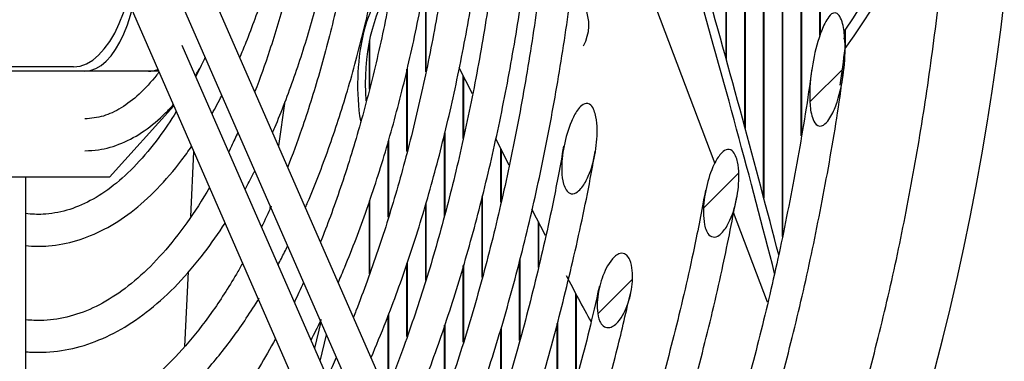
# Model space of a CAD drawing. Units: millimetres. Extents: x 35 to 1349, y -942 to 353.
# Drawn here: x 323 to 328, y -708 to -706 of the extents above; entities that cross this region are included whole.
import ezdxf

# ---------------------------------------------------------------- set-up
doc = ezdxf.new("R2010")
doc.units = ezdxf.units.MM
for name, color, linetype in [('302X09', 7, 'Continuous'), ('304X01', 7, 'Continuous'), ('304X07', 7, 'Continuous'), ('304X38', 7, 'Continuous')]:
    doc.layers.add(name, color=color, linetype=linetype)
pattern_1 = [(45, (66.7248, -962.2672), (-2.245064, 2.245064), [])]

msp = doc.modelspace()

# ---------------------------------------------------------------- hatches: boundary and pattern name
at = {"layer": '304X38', "linetype": 'Continuous'}
h = msp.add_hatch(dxfattribs=at)
h.set_pattern_fill('LINE', angle=45, style=0)
h.set_pattern_definition(pattern_1)
edge = h.paths.add_edge_path()
edge.add_spline(control_points=[(327.0084, -706.1732), (327.0022, -706.1727), (326.9964, -706.1754), (326.9866, -706.1826), (326.9824, -706.1871), (326.971, -706.2012), (326.9649, -706.2118), (326.9484, -706.2444), (326.9399, -706.2672), (326.925, -706.3134), (326.9187, -706.3369), (326.9077, -706.3842), (326.9031, -706.4081), (326.8956, -706.4561), (326.8927, -706.4802), (326.8888, -706.5285), (326.8879, -706.5526), (326.8887, -706.5889), (326.8893, -706.6009), (326.8917, -706.6251), (326.8934, -706.6373), (326.8988, -706.6611), (326.9022, -706.6727), (326.9108, -706.6892), (326.9142, -706.6943), (326.921, -706.7007), (326.9234, -706.7026), (326.929, -706.7054), (326.932, -706.7063), (326.9382, -706.7068), (326.9413, -706.7064), (326.9472, -706.7047), (326.95, -706.7035), (326.958, -706.6989), (326.9627, -706.6948), (326.9754, -706.6814), (326.9823, -706.6711), (326.9944, -706.6498), (326.9996, -706.6388), (327.009, -706.6164), (327.0132, -706.605), (327.0247, -706.5702), (327.0309, -706.5465), (327.041, -706.499), (327.0449, -706.475), (327.051, -706.4268), (327.0531, -706.4026), (327.0553, -706.3538), (327.0553, -706.3295), (327.0535, -706.2931), (327.0525, -706.281), (327.0496, -706.2569), (327.0478, -706.2448), (327.0424, -706.2209), (327.0391, -706.209), (327.0314, -706.1923), (327.0283, -706.1869), (327.0201, -706.1776), (327.0147, -706.1737), (327.0084, -706.1732)], knot_values=[0, 0, 0, 0, 0.015625, 0.015625, 0.03125, 0.03125, 0.0625, 0.0625, 0.125, 0.125, 0.1875, 0.1875, 0.25, 0.25, 0.3125, 0.3125, 0.375, 0.375, 0.40625, 0.40625, 0.4375, 0.4375, 0.46875, 0.46875, 0.484375, 0.484375, 0.492187, 0.492187, 0.5, 0.5, 0.507812, 0.507812, 0.515625, 0.515625, 0.53125, 0.53125, 0.5625, 0.5625, 0.59375, 0.59375, 0.625, 0.625, 0.6875, 0.6875, 0.75, 0.75, 0.8125, 0.8125, 0.875, 0.875, 0.90625, 0.90625, 0.9375, 0.9375, 0.96875, 0.96875, 0.984375, 0.984375, 1, 1, 1, 1], degree=3, periodic=0)
h = msp.add_hatch(dxfattribs=at)
h.set_pattern_fill('LINE', angle=45, style=0)
h.set_pattern_definition(pattern_1)
edge = h.paths.add_edge_path()
edge.add_spline(control_points=[(326.4196, -707.2236), (326.4236, -707.2266), (326.4283, -707.2288), (326.4383, -707.2304), (326.4434, -707.2298), (326.453, -707.2267), (326.4575, -707.2243), (326.4657, -707.2187), (326.4695, -707.2154), (326.4801, -707.205), (326.4863, -707.197), (326.4974, -707.1804), (326.5023, -707.1717), (326.5156, -707.1454), (326.5228, -707.1271), (326.5348, -707.09), (326.5397, -707.071), (326.5476, -707.0323), (326.5505, -707.0127), (326.5543, -706.9737), (326.5551, -706.9541), (326.5544, -706.9246), (326.5539, -706.9148), (326.5518, -706.8951), (326.5504, -706.8853), (326.5462, -706.8659), (326.5435, -706.8564), (326.5377, -706.8427), (326.5354, -706.8382), (326.5299, -706.8298), (326.5267, -706.8259), (326.5189, -706.8196), (326.5143, -706.8173), (326.5042, -706.8159), (326.4992, -706.8168), (326.4899, -706.8204), (326.4856, -706.8232), (326.4778, -706.8293), (326.4742, -706.8328), (326.4641, -706.8439), (326.4585, -706.8519), (326.4481, -706.8685), (326.4435, -706.8771), (326.4307, -706.9035), (326.4234, -706.9219), (326.4111, -706.9591), (326.406, -706.9779), (326.3975, -707.0158), (326.3942, -707.035), (326.3894, -707.0737), (326.388, -707.0934), (326.3881, -707.1327), (326.3894, -707.1522), (326.3954, -707.1812), (326.3982, -707.1908), (326.4042, -707.2043), (326.4066, -707.2087), (326.4123, -707.2169), (326.4156, -707.2206), (326.4196, -707.2236)], knot_values=[0, 0, 0, 0, 0.015625, 0.015625, 0.03125, 0.03125, 0.046875, 0.046875, 0.0625, 0.0625, 0.09375, 0.09375, 0.125, 0.125, 0.1875, 0.1875, 0.25, 0.25, 0.3125, 0.3125, 0.375, 0.375, 0.40625, 0.40625, 0.4375, 0.4375, 0.46875, 0.46875, 0.484375, 0.484375, 0.5, 0.5, 0.515625, 0.515625, 0.53125, 0.53125, 0.546875, 0.546875, 0.5625, 0.5625, 0.59375, 0.59375, 0.625, 0.625, 0.6875, 0.6875, 0.75, 0.75, 0.8125, 0.8125, 0.875, 0.875, 0.9375, 0.9375, 0.96875, 0.96875, 0.984375, 0.984375, 1, 1, 1, 1], degree=3, periodic=0)
h = msp.add_hatch(dxfattribs=at)
h.set_pattern_fill('LINE', angle=45, style=0)
h.set_pattern_definition(pattern_1)
edge = h.paths.add_edge_path()
edge.add_spline(control_points=[(325.9847, -707.6307), (325.9906, -707.6242), (325.9958, -707.6174), (326.0054, -707.6029), (326.0098, -707.5954), (326.0217, -707.5723), (326.0282, -707.5565), (326.0391, -707.524), (326.0435, -707.5074), (326.0503, -707.4734), (326.0526, -707.4563), (326.0549, -707.4221), (326.0549, -707.4049), (326.0524, -707.379), (326.0511, -707.3704), (326.0473, -707.3535), (326.0449, -707.3452), (326.0396, -707.3332), (326.0376, -707.3294), (326.0328, -707.3221), (326.0301, -707.3186), (326.0237, -707.3127), (326.02, -707.3102), (326.012, -707.3068), (326.0076, -707.3061), (325.9944, -707.3066), (325.9862, -707.3104), (325.9718, -707.3203), (325.9655, -707.3264), (325.9541, -707.3395), (325.9489, -707.3466), (325.9395, -707.3612), (325.9352, -707.3687), (325.9233, -707.3918), (325.9166, -707.4079), (325.9053, -707.4405), (325.9006, -707.4571), (325.8933, -707.4907), (325.8906, -707.5077), (325.8876, -707.5422), (325.8873, -707.5597), (325.8895, -707.5855), (325.8908, -707.5941), (325.8946, -707.6111), (325.8972, -707.6195), (325.9046, -707.6352), (325.9095, -707.6428), (325.9197, -707.6512), (325.9235, -707.6535), (325.9318, -707.6564), (325.9362, -707.6569), (325.9449, -707.6565), (325.9493, -707.6554), (325.9575, -707.6523), (325.9614, -707.6503), (325.9724, -707.6431), (325.9788, -707.6372), (325.9847, -707.6307)], knot_values=[0, 0, 0, 0, 0.03125, 0.03125, 0.0625, 0.0625, 0.125, 0.125, 0.1875, 0.1875, 0.25, 0.25, 0.3125, 0.3125, 0.34375, 0.34375, 0.375, 0.375, 0.390625, 0.390625, 0.40625, 0.40625, 0.421875, 0.421875, 0.4375, 0.4375, 0.46875, 0.46875, 0.5, 0.5, 0.53125, 0.53125, 0.5625, 0.5625, 0.625, 0.625, 0.6875, 0.6875, 0.75, 0.75, 0.8125, 0.8125, 0.84375, 0.84375, 0.875, 0.875, 0.90625, 0.90625, 0.921875, 0.921875, 0.9375, 0.9375, 0.953125, 0.953125, 0.96875, 0.96875, 1, 1, 1, 1], degree=3, periodic=0)

# ---------------------------------------------------------------- linework, layer by layer
at = {"layer": '302X09', "color": 7, "linetype": 'Continuous'}
for p, q in [((326.9364, -706.2798), (326.9364, -703.7016)), ((326.9375, -703.7011), (326.9375, -706.2769)), ((326.8481, -706.753), (326.8481, -703.743)), ((326.8491, -703.7426), (326.8491, -706.7468)), ((326.5831, -706.7122), (326.5831, -703.8142)), ((326.5841, -703.8141), (326.5841, -706.7159)), ((326.6714, -707.0428), (326.6714, -703.7992)), ((326.6724, -703.7989), (326.6724, -707.0466)), ((326.7597, -707.2277), (326.7597, -703.7757)), ((326.7608, -703.7754), (326.7608, -707.2225)), ((326.4947, -706.3892), (326.4947, -703.8221)), ((326.4957, -703.822), (326.4957, -706.3929)), ((325.0812, -706.4507), (325.0812, -706.0714)), ((325.0822, -706.0726), (325.0822, -706.446)), ((327.0556, -706.2543), (327.0556, -706.3409)), ((324.8161, -706.5324), (324.8161, -706.3045)), ((324.8171, -706.2995), (324.8171, -706.5281)), ((324.9928, -706.8258), (324.9928, -706.4391)), ((324.9938, -706.4345), (324.9938, -706.822)), ((325.2579, -706.7656), (325.2579, -706.4708)), ((325.2589, -706.4728), (325.2589, -706.7606)), ((324.9045, -707.1366), (324.9045, -706.7793)), ((324.9055, -706.7755), (324.9055, -707.1333)), ((325.1695, -707.13), (325.1695, -706.7424)), ((325.1705, -706.7386), (325.1705, -707.1259)), ((325.4346, -707.0661), (325.4346, -706.8137)), ((325.4356, -706.8157), (325.4356, -707.0617)), ((324.8171, -707.0564), (324.8171, -707.3996)), ((325.3462, -707.4199), (325.3462, -707.0388)), ((325.3472, -707.0347), (325.3472, -707.4162)), ((324.8161, -707.4024), (324.8161, -707.0596)), ((325.0812, -707.4351), (325.0812, -707.0726)), ((325.0822, -707.0694), (325.0822, -707.4316)), ((325.6112, -707.3729), (325.6112, -707.1566)), ((325.6123, -707.1586), (325.6123, -707.3684)), ((324.9928, -707.699), (324.9928, -707.355)), ((324.9938, -707.3522), (324.9938, -707.696)), ((325.2579, -707.7251), (325.2579, -707.3639)), ((325.2589, -707.3605), (325.2589, -707.7219)), ((325.5229, -707.7176), (325.5229, -707.3414)), ((325.5239, -707.3377), (325.5239, -707.7138)), ((325.7879, -707.8998), (325.7879, -707.4983)), ((325.7889, -707.5002), (325.7889, -707.896)), ((324.9045, -707.9325), (324.9045, -707.5984)), ((324.9055, -707.5956), (324.9055, -707.9299)), ((325.1695, -707.995), (325.1695, -707.6449)), ((325.1705, -707.6419), (325.1705, -707.9922)), ((325.4356, -707.6602), (325.4356, -708.015)), ((325.6996, -708.2029), (325.6996, -707.6379)), ((325.7006, -707.6338), (325.7006, -708.1997)), ((325.4346, -708.0183), (325.4346, -707.6634))]:
    msp.add_line(p, q, dxfattribs=at)
for centre, major_axis, start_param, end_param in [((324.9899, -704.373), (0, 6.675), 3.941818, 5.482618), ((312.4496, -704.373), (-15.2853, 0), 2.842328, 3.440857), ((312.4496, -704.373), (-15.2281, 0), 2.854764, 3.428421), ((324.2702, -704.373), (0, 6.65), 4.418739, 4.42556), ((324.2702, -704.373), (0, 6.675), 4.385954, 4.413124)]:
    msp.add_ellipse(centre, major_axis=major_axis, ratio=0.436694, start_param=start_param, end_param=end_param, dxfattribs=at)
at = {"layer": '304X01', "color": 7, "linetype": 'Continuous'}
for p, q in [((323.4225, -706.428), (322.6424, -706.428)), ((323.2457, -706.448), (322.7959, -706.448)), ((323.4749, -706.448), (323.2457, -706.448)), ((323.7763, -706.448), (323.4749, -706.448)), ((323.824, -706.448), (323.7763, -706.448)), ((323.592, -706.948), (323.8952, -706.611)), ((323.592, -706.948), (322.7959, -706.948))]:
    msp.add_line(p, q, dxfattribs=at)
for centre, major_axis, start_param, end_param in [((323.4225, -705.728), (0, 0.7), 3.141593, 4.712389), ((323.4749, -705.848), (0, -0.6), 0, 1.570796), ((323.7763, -705.848), (0, 0.6), 3.141593, 3.310136)]:
    msp.add_ellipse(centre, major_axis=major_axis, ratio=0.436694, start_param=start_param, end_param=end_param, dxfattribs=at)
at = {"layer": '304X07', "color": 7, "linetype": 'Continuous'}
for p, q in [((326.4436, -706.8852), (325.8435, -705.2992)), ((325.301, -706.5545), (325.2384, -706.433)), ((324.4182, -706.5894), (324.3884, -706.8)), ((324.7795, -706.718), (324.7795, -706.7178)), ((325.4744, -706.891), (325.4104, -706.7669)), ((323.9759, -707.1325), (323.9901, -706.8284)), ((324.3483, -707.0831), (324.3466, -707.0954)), ((325.6451, -707.2223), (325.581, -707.098)), ((326.6902, -707.537), (326.5302, -707.1139)), ((323.9474, -707.7454), (323.9638, -707.3919)), ((324.5872, -707.63), (324.558, -707.754)), ((324.5846, -707.815), (324.6139, -707.6911))]:
    msp.add_line(p, q, dxfattribs=at)
msp.add_arc((325.6427, -706.23), 0.2059, 331.6108, 24.538, dxfattribs=at)
for centre, major_axis, ratio, start_param, end_param in [((325.3423, -704.26), (1.8641, -5.9655), 0.080431, 1.008365, 1.251457), ((324.9786, -706.5128), (0, -0.5), 0.436694, 3.406359, 5.0592), ((325.3042, -704.2719), (1.8641, -5.9655), 0.080431, 0.993733, 1.251457), ((325.0146, -706.5128), (0, -0.5), 0.436694, 3.617481, 4.861804), ((324.5835, -707.6729), (0.1994, 0.8263), 0.039357, -1.284496, -1.25424), ((326.0006, -706.9287), (-0.8502, 1.8103), 0.222378, -4.548545, -4.421096)]:
    msp.add_ellipse(centre, major_axis=major_axis, ratio=ratio, start_param=start_param, end_param=end_param, dxfattribs=at)
at = {"layer": '304X38', "color": 7, "linetype": 'Continuous'}
for p, q in [((323.7413, -705.6931), (325.1772, -708.9811)), ((323.6178, -705.9759), (325.0537, -709.264)), ((325.3147, -708.9211), (324.0316, -705.9829)), ((325.1912, -709.204), (323.9345, -706.3263)), ((323.1982, -711.0475), (323.1982, -706.948))]:
    msp.add_line(p, q, dxfattribs=at)
for points, knots in [([(324.2064, -706.3829), (324.2164, -706.3595), (324.2559, -706.2644), (324.3196, -706.0882), (324.3908, -705.8446), (324.4507, -705.5865), (324.4987, -705.3164), (324.5344, -705.0371), (324.5575, -704.7511), (324.5646, -704.5536), (324.5658, -704.4524), (324.5659, -704.448)], [0.6269104, 0.6269104, 0.6269104, 0.6269104, 0.6323231, 0.6484938, 0.6646377, 0.6807587, 0.6968615, 0.7129507, 0.7290305, 0.7451046, 0.7458447, 0.7458447, 0.7458447, 0.7458447]), ([(324.6343, -704.448), (324.6336, -704.5147), (324.6297, -704.6842), (324.6142, -704.9546), (324.5842, -705.2557), (324.5421, -705.5488), (324.4882, -705.8312), (324.4232, -706.1004), (324.3522, -706.3384), (324.301, -706.4822), (324.2769, -706.5446)], [0.2536457, 0.2536457, 0.2536457, 0.2536457, 0.2633604, 0.2783476, 0.2933312, 0.3083089, 0.3232779, 0.3382352, 0.3531776, 0.3653869, 0.3653869, 0.3653869, 0.3653869]), ([(324.3607, -706.7366), (324.364, -706.7289), (324.3997, -706.6451), (324.464, -706.4778), (324.5454, -706.2209), (324.6158, -705.9484), (324.6746, -705.6627), (324.7213, -705.366), (324.7558, -705.061), (324.7773, -704.7541), (324.7833, -704.5488), (324.7843, -704.448)], [0.6266195, 0.6266195, 0.6266195, 0.6266195, 0.6281354, 0.6430475, 0.6579395, 0.6728136, 0.6876729, 0.7025206, 0.7173597, 0.7321929, 0.7464607, 0.7464607, 0.7464607, 0.7464607]), ([(324.8527, -704.448), (324.8523, -704.4964), (324.8496, -704.6553), (324.8376, -704.9235), (324.8104, -705.2492), (324.7708, -705.5681), (324.7193, -705.8776), (324.6563, -706.1752), (324.5823, -706.4587), (324.5064, -706.6992), (324.4539, -706.8417), (324.4316, -706.8988)], [0.2531634, 0.2531634, 0.2531634, 0.2531634, 0.2592813, 0.2732454, 0.2872074, 0.3011657, 0.3151184, 0.3290635, 0.3429987, 0.3569217, 0.3666717, 0.3666717, 0.3666717, 0.3666717]), ([(324.5151, -707.0901), (324.5185, -707.0823), (324.5566, -706.9932), (324.6256, -706.8154), (324.7141, -706.5428), (324.7917, -706.2542), (324.8579, -705.9518), (324.9122, -705.6377), (324.9543, -705.3142), (324.9839, -704.9839), (324.9986, -704.694), (325.0021, -704.515), (325.0027, -704.448)], [0.6264081, 0.6264081, 0.6264081, 0.6264081, 0.6277571, 0.6416608, 0.655549, 0.6694232, 0.6832859, 0.6971391, 0.710985, 0.7248256, 0.7386628, 0.7469153, 0.7469153, 0.7469153, 0.7469153]), ([(325.071, -704.4523), (325.0708, -704.4867), (325.0687, -704.6385), (325.0589, -704.9073), (325.0335, -705.2555), (324.9957, -705.5975), (324.9457, -705.9311), (324.8841, -706.2539), (324.8111, -706.5637), (324.7275, -706.8582), (324.6507, -707.0854), (324.6018, -707.2134), (324.5862, -707.2528)], [0.2529532, 0.2529532, 0.2529532, 0.2529532, 0.2567841, 0.2699093, 0.2830332, 0.2961545, 0.3092719, 0.3223841, 0.3354893, 0.348586, 0.3616723, 0.3676531, 0.3676531, 0.3676531, 0.3676531]), ([(324.6695, -707.4437), (324.6798, -707.4198), (324.7266, -707.3091), (324.8051, -707.1021), (324.8983, -706.8116), (324.9806, -706.5052), (325.0515, -706.1848), (325.1106, -705.8525), (325.1576, -705.5105), (325.1922, -705.1611), (325.2141, -704.8065), (325.2202, -704.5679), (325.2211, -704.4483), (325.2211, -704.448)], [0.6262472, 0.6262472, 0.6262472, 0.6262472, 0.6298843, 0.6429573, 0.6560181, 0.6690682, 0.6821091, 0.6951426, 0.7081701, 0.7211933, 0.7342133, 0.7472315, 0.74727, 0.74727, 0.74727, 0.74727]), ([(325.2894, -704.4545), (325.2892, -704.4814), (325.2875, -704.6324), (325.2788, -704.9074), (325.2544, -705.2762), (325.2175, -705.6395), (325.1684, -705.995), (325.1075, -706.3404), (325.0351, -706.6737), (324.9517, -706.9926), (324.8578, -707.2953), (324.7849, -707.4956), (324.7447, -707.5968), (324.7407, -707.6068)], [0.252717, 0.252717, 0.252717, 0.252717, 0.255399, 0.2678203, 0.2802406, 0.2926591, 0.3050747, 0.3174864, 0.3298931, 0.3422934, 0.3546861, 0.3670696, 0.3684303, 0.3684303, 0.3684303, 0.3684303]), ([(324.8239, -707.7972), (324.8479, -707.7417), (324.9094, -707.5925), (325.002, -707.3374), (325.0978, -707.0272), (325.1827, -706.7014), (325.2562, -706.3619), (325.3178, -706.0106), (325.3674, -705.6498), (325.4045, -705.2814), (325.429, -704.9076), (325.4377, -704.6289), (325.4393, -704.4755), (325.4395, -704.448)], [0.6261183, 0.6261183, 0.6261183, 0.6261183, 0.6337296, 0.6461034, 0.6584678, 0.6708237, 0.6831724, 0.6955153, 0.7078535, 0.7201881, 0.7325202, 0.7448508, 0.7475488, 0.7475488, 0.7475488, 0.7475488]), ([(325.5078, -704.4481), (325.5077, -704.4763), (325.5061, -704.6352), (325.4976, -704.9243), (325.4735, -705.3126), (325.4369, -705.6956), (325.3881, -706.0712), (325.3272, -706.4373), (325.2548, -706.7918), (325.1712, -707.1328), (325.077, -707.4583), (324.9839, -707.7332), (324.9212, -707.8964), (324.8953, -707.9606)], [0.2522657, 0.2522657, 0.2522657, 0.2522657, 0.2548213, 0.2666409, 0.2784597, 0.2902772, 0.3020924, 0.3139047, 0.325713, 0.3375166, 0.3493142, 0.3611048, 0.3690564, 0.3690564, 0.3690564, 0.3690564]), ([(324.9783, -708.1508), (324.9817, -708.1429), (325.026, -708.04), (325.1075, -707.8345), (325.2149, -707.5201), (325.3116, -707.1888), (325.3972, -706.8425), (325.4714, -706.483), (325.5336, -706.1122), (325.5837, -705.7321), (325.6214, -705.3447), (325.6465, -704.9521), (325.656, -704.6486), (325.6577, -704.4766), (325.6579, -704.4368)], [0.6260116, 0.6260116, 0.6260116, 0.6260116, 0.6269985, 0.638782, 0.6505573, 0.6623251, 0.6740863, 0.6858418, 0.6975928, 0.7093402, 0.7210847, 0.7328272, 0.7445685, 0.7481098, 0.7481098, 0.7481098, 0.7481098]), ([(325.725, -704.4447), (325.7252, -704.4829), (325.726, -704.6442), (325.715, -704.961), (325.6913, -705.3643), (325.6542, -705.7666), (325.6051, -706.1607), (325.5439, -706.546), (325.471, -706.9201), (325.3868, -707.2812), (325.2917, -707.6274), (325.1863, -707.957), (325.1032, -708.1817), (325.0564, -708.298), (325.0498, -708.3144)], [0, 0, 0, 0, 0.0038334, 0.0189366, 0.0340391, 0.0491401, 0.0642387, 0.0793341, 0.0944254, 0.1095115, 0.1245914, 0.1396639, 0.1547278, 0.1572118, 0.1572118, 0.1572118, 0.1572118]), ([(325.1297, -708.5114), (325.1593, -708.4432), (325.23, -708.2724), (325.335, -707.9858), (325.4419, -707.6486), (325.5379, -707.2953), (325.6227, -706.9277), (325.6959, -706.5476), (325.7572, -706.1568), (325.8061, -705.7576), (325.8428, -705.3504), (325.8659, -704.9427), (325.8764, -704.6278), (325.8754, -704.4698), (325.8752, -704.4372)], [0.8361523, 0.8361523, 0.8361523, 0.8361523, 0.8465493, 0.8616005, 0.8766428, 0.8916771, 0.9067046, 0.9217262, 0.9367431, 0.9517562, 0.9667664, 0.9817745, 0.9967814, 1, 1, 1, 1]), ([(326.7957, -708.9846), (326.8137, -708.9408), (326.8755, -708.787), (326.9757, -708.5129), (327.0904, -708.1532), (327.1943, -707.7773), (327.2872, -707.3867), (327.3684, -706.9835), (327.4381, -706.5681), (327.4944, -706.1472), (327.5312, -705.812), (327.5437, -705.6381), (327.5467, -705.5951)], [0.5874855, 0.5874855, 0.5874855, 0.5874855, 0.6067759, 0.6544032, 0.7020075, 0.7495911, 0.7971565, 0.8447065, 0.8922435, 0.9397699, 0.987288, 1, 1, 1, 1]), ([(327.0084, -706.1732), (327.0147, -706.1737), (327.0201, -706.1776), (327.0283, -706.1869), (327.0314, -706.1923), (327.0391, -706.209), (327.0424, -706.2209), (327.0504, -706.2568), (327.0528, -706.281), (327.0566, -706.3537), (327.054, -706.4028), (327.0419, -706.4991), (327.0324, -706.5471), (327.0094, -706.6165), (327.0005, -706.6392), (326.9823, -706.6711), (326.9754, -706.6814), (326.9584, -706.6992), (326.9474, -706.7076), (326.9227, -706.7055), (326.9137, -706.6946), (326.9022, -706.6727), (326.8988, -706.6611), (326.8908, -706.6254), (326.8889, -706.6009), (326.8873, -706.5285), (326.8918, -706.48), (326.9069, -706.3841), (326.9175, -706.3365), (326.9399, -706.2672), (326.9484, -706.2444), (326.9649, -706.2118), (326.971, -706.2012), (326.9861, -706.1823), (326.9959, -706.1722), (327.0084, -706.1732)], [0, 0, 0, 0, 0.015625, 0.015625, 0.03125, 0.03125, 0.0625, 0.0625, 0.125, 0.125, 0.25, 0.25, 0.375, 0.375, 0.4375, 0.4375, 0.46875, 0.46875, 0.5, 0.5, 0.53125, 0.53125, 0.5625, 0.5625, 0.625, 0.625, 0.75, 0.75, 0.875, 0.875, 0.9375, 0.9375, 0.96875, 0.96875, 1, 1, 1, 1]), ([(324.0424, -706.3828), (324.0344, -706.4004), (324.0199, -706.4311), (324.0052, -706.461), (323.9987, -706.4738)], [0.378986533, 0.378986533, 0.378986533, 0.378986533, 0.383418792, 0.386832628, 0.386832628, 0.386832628, 0.386832628]), ([(323.8253, -706.4519), (323.8221, -706.4562), (323.7916, -706.4958), (323.7323, -706.5606), (323.6475, -706.6252), (323.5601, -706.6654), (323.5079, -706.6706), (323.476, -706.673)], [0.6697581, 0.6697581, 0.6697581, 0.6697581, 0.6791245, 0.7576175, 0.8361203, 0.9154032, 1, 1, 1, 1]), ([(326.8973, -706.4432), (326.896, -706.453), (326.8778, -706.5943), (326.8281, -706.8856), (326.7514, -707.2831), (326.6615, -707.6717), (326.5611, -708.0445), (326.4502, -708.4013), (326.3392, -708.7123), (326.2638, -708.9005), (326.2305, -708.9794)], [0, 0, 0, 0, 0.0009511, 0.016027, 0.0310995, 0.0461678, 0.0612311, 0.0762885, 0.0913391, 0.1026888, 0.1026888, 0.1026888, 0.1026888]), ([(326.3909, -708.9846), (326.4089, -708.9408), (326.4707, -708.787), (326.5708, -708.5129), (326.6856, -708.1532), (326.7895, -707.7774), (326.8826, -707.3862), (326.9627, -706.9856), (327.0184, -706.665), (327.0407, -706.497), (327.0461, -706.4562)], [0.6493836, 0.6493836, 0.6493836, 0.6493836, 0.6707066, 0.723352, 0.7759719, 0.828569, 0.881146, 0.9337058, 0.9862514, 1, 1, 1, 1]), ([(323.907, -706.6388), (323.8801, -706.6824), (323.819, -706.7729), (323.7202, -706.8913), (323.612, -706.9906), (323.5018, -707.0629), (323.3907, -707.1083), (323.2897, -707.1252), (323.2254, -707.1226), (323.1982, -707.1192)], [0.402407, 0.402407, 0.402407, 0.402407, 0.4156408, 0.4317036, 0.4477608, 0.4638634, 0.4801304, 0.4967433, 0.5088309, 0.5088309, 0.5088309, 0.5088309]), ([(323.476, -706.823), (323.4998, -706.8221), (323.5549, -706.8193), (323.6524, -706.7914), (323.7581, -706.7327), (323.8374, -706.6657), (323.8812, -706.6191), (323.8927, -706.6061)], [0, 0, 0, 0, 0.0424048, 0.1157678, 0.1898648, 0.2660805, 0.2937332, 0.2937332, 0.2937332, 0.2937332]), ([(325.7662, -707.0255), (325.756, -707.0238), (325.7478, -707.0164), (325.7365, -706.9995), (325.7327, -706.9898), (325.7242, -706.9607), (325.722, -706.9402), (325.7199, -706.88), (325.7244, -706.8397), (325.7398, -706.7607), (325.7507, -706.7221), (325.7746, -706.6663), (325.7837, -706.6481), (325.8014, -706.6234), (325.808, -706.6155), (325.8239, -706.603), (325.8343, -706.5981), (325.8542, -706.6026), (325.8616, -706.611), (325.872, -706.6286), (325.8755, -706.6382), (325.8836, -706.6674), (325.886, -706.6877), (325.8894, -706.7477), (325.8862, -706.7881), (325.8727, -706.8673), (325.8625, -706.906), (325.8381, -706.9617), (325.8286, -706.9798), (325.81, -707.0036), (325.803, -707.0112), (325.7864, -707.0229), (325.7765, -707.0271), (325.7662, -707.0255)], [0, 0, 0, 0, 0.03125, 0.03125, 0.0625, 0.0625, 0.125, 0.125, 0.25, 0.25, 0.375, 0.375, 0.4375, 0.4375, 0.46875, 0.46875, 0.5, 0.5, 0.53125, 0.53125, 0.5625, 0.5625, 0.625, 0.625, 0.75, 0.75, 0.875, 0.875, 0.9375, 0.9375, 0.96875, 0.96875, 1, 1, 1, 1]), ([(324.1968, -706.7364), (324.1869, -706.7582), (324.1726, -706.789), (324.158, -706.8191), (324.1535, -706.8281)], [0.378377915, 0.378377915, 0.378377915, 0.378377915, 0.383002143, 0.385004957, 0.385004957, 0.385004957, 0.385004957]), ([(323.1981, -707.2701), (323.2339, -707.2736), (323.3146, -707.2743), (323.4392, -707.2508), (323.5695, -707.1972), (323.696, -707.1157), (323.8181, -707.0065), (323.9114, -706.8973), (323.9638, -706.8249), (323.9788, -706.8032)], [0.49317735, 0.49317735, 0.49317735, 0.49317735, 0.50550465, 0.52082493, 0.53618526, 0.55176996, 0.56763697, 0.58371864, 0.59032125, 0.59032125, 0.59032125, 0.59032125]), ([(325.7302, -706.8018), (325.7131, -706.8962), (325.676, -707.0984), (325.598, -707.4411), (325.5026, -707.8042), (325.3957, -708.1538), (325.295, -708.4397), (325.2292, -708.6072), (325.2043, -708.6682)], [0, 0, 0, 0, 0.01030199, 0.02607029, 0.04183307, 0.05758932, 0.07333793, 0.08262485, 0.08262485, 0.08262485, 0.08262485]), ([(325.2871, -708.8579), (325.3027, -708.8219), (325.3622, -708.6814), (325.4606, -708.4263), (325.5761, -708.0825), (325.6814, -707.7211), (325.7741, -707.3476), (325.8414, -707.0392), (325.8702, -706.873), (325.8784, -706.8257)], [0.91086357, 0.91086357, 0.91086357, 0.91086357, 0.91637069, 0.93210354, 0.94782791, 0.96354455, 0.97925436, 0.99495834, 1, 1, 1, 1]), ([(326.4196, -707.2236), (326.4035, -707.2115), (326.3975, -707.1908), (326.3894, -707.1522), (326.3881, -707.1327), (326.388, -707.0738), (326.3933, -707.0348), (326.4102, -706.9589), (326.4221, -706.921), (326.4478, -706.8683), (326.4574, -706.8513), (326.4776, -706.8291), (326.4852, -706.8223), (326.5039, -706.8149), (326.515, -706.8165), (326.5306, -706.829), (326.5357, -706.8381), (326.5435, -706.8564), (326.5462, -706.8659), (326.5525, -706.8949), (326.5542, -706.9148), (326.5556, -706.9737), (326.5515, -707.013), (326.5358, -707.0903), (326.5245, -707.1278), (326.4978, -707.1805), (326.4872, -707.198), (326.4659, -707.2189), (326.4578, -707.2252), (326.4386, -707.2313), (326.4276, -707.2296), (326.4196, -707.2236)], [0, 0, 0, 0, 0.0625, 0.0625, 0.125, 0.125, 0.25, 0.25, 0.375, 0.375, 0.4375, 0.4375, 0.46875, 0.46875, 0.5, 0.5, 0.53125, 0.53125, 0.5625, 0.5625, 0.625, 0.625, 0.75, 0.75, 0.875, 0.875, 0.9375, 0.9375, 0.96875, 0.96875, 1, 1, 1, 1]), ([(324.2307, -707.005), (324.2437, -706.9812), (324.2589, -706.9524), (324.2739, -706.9228), (324.2763, -706.9181)], [0.607896216, 0.607896216, 0.607896216, 0.607896216, 0.613203459, 0.614221616, 0.614221616, 0.614221616, 0.614221616]), ([(324.0634, -706.9963), (324.0289, -707.0556), (323.9571, -707.1672), (323.8439, -707.3103), (323.726, -707.4278), (323.6056, -707.5184), (323.4835, -707.5818), (323.3601, -707.6182), (323.2651, -707.6251), (323.2108, -707.6211), (323.1982, -707.6198)], [0.3981097, 0.3981097, 0.3981097, 0.3981097, 0.4127255, 0.4275516, 0.4423707, 0.4572095, 0.4721342, 0.4872528, 0.5026777, 0.507332, 0.507332, 0.507332, 0.507332]), ([(326.3976, -707.0092), (326.3787, -707.1097), (326.3388, -707.3196), (326.2561, -707.6732), (326.1564, -708.0441), (326.0453, -708.4014), (325.9338, -708.7139), (325.8577, -708.9036), (325.8237, -708.984)], [0, 0, 0, 0, 0.01047821, 0.02586722, 0.04125112, 0.056629, 0.07199989, 0.08381508, 0.08381508, 0.08381508, 0.08381508]), ([(325.986, -708.9846), (326.0041, -708.9408), (326.0658, -708.787), (326.166, -708.513), (326.2809, -708.1528), (326.3842, -707.7789), (326.4749, -707.4), (326.5204, -707.1673), (326.545, -707.0401)], [0.7012333, 0.7012333, 0.7012333, 0.7012333, 0.7242602, 0.7811091, 0.8379306, 0.8947273, 0.9515023, 1, 1, 1, 1]), ([(323.1981, -707.7705), (323.206, -707.7711), (323.262, -707.7749), (323.3662, -707.7695), (323.5088, -707.733), (323.6483, -707.6681), (323.784, -707.5752), (323.9154, -707.4545), (324.0331, -707.3161), (324.1051, -707.213), (324.1365, -707.1641)], [0.4941054, 0.4941054, 0.4941054, 0.4941054, 0.4964706, 0.5107344, 0.5249581, 0.5392664, 0.5537696, 0.5684783, 0.5833325, 0.595436, 0.595436, 0.595436, 0.595436]), ([(324.386, -707.3604), (324.3964, -707.3408), (324.4114, -707.3117), (324.4263, -707.282), (324.431, -707.2724)], [0.610085163, 0.610085163, 0.610085163, 0.610085163, 0.613838169, 0.615597279, 0.615597279, 0.615597279, 0.615597279]), ([(325.9847, -707.6307), (325.9729, -707.6437), (325.958, -707.6558), (325.9318, -707.6572), (325.9231, -707.654), (325.9095, -707.6428), (325.9046, -707.6352), (325.8935, -707.6116), (325.8903, -707.5941), (325.8873, -707.5597), (325.8876, -707.5422), (325.8921, -707.4904), (325.8996, -707.4569), (325.9222, -707.3916), (325.937, -707.3592), (325.9712, -707.3199), (325.9857, -707.3069), (326.0119, -707.3059), (326.0206, -707.3097), (326.0332, -707.3216), (326.0378, -707.3292), (326.0484, -707.3532), (326.0516, -707.3703), (326.0549, -707.4049), (326.0549, -707.4221), (326.0514, -707.4735), (326.0446, -707.5078), (326.0228, -707.5727), (326.0083, -707.6048), (325.9847, -707.6307)], [0, 0, 0, 0, 0.0625, 0.0625, 0.09375, 0.09375, 0.125, 0.125, 0.1875, 0.1875, 0.25, 0.25, 0.375, 0.375, 0.5, 0.5, 0.5625, 0.5625, 0.59375, 0.59375, 0.625, 0.625, 0.6875, 0.6875, 0.75, 0.75, 0.875, 0.875, 1, 1, 1, 1]), ([(324.2181, -707.3549), (324.2088, -707.3715), (324.1618, -707.4534), (324.0741, -707.5896), (323.9515, -707.7462), (323.8246, -707.8766), (323.6946, -707.98), (323.5625, -708.0562), (323.4289, -708.1052), (323.3074, -708.1245), (323.2303, -708.1232), (323.1982, -708.1203)], [0.3951267, 0.3951267, 0.3951267, 0.3951267, 0.3985909, 0.4124416, 0.426276, 0.4401052, 0.453947, 0.4678452, 0.4818707, 0.4961061, 0.5062769, 0.5062769, 0.5062769, 0.5062769]), ([(325.8981, -707.4611), (325.8809, -707.5378), (325.8387, -707.7242), (325.7506, -708.0462), (325.6407, -708.4008), (325.5305, -708.7097), (325.4562, -708.8954), (325.424, -708.9719)], [0, 0, 0, 0, 0.00841197, 0.02407153, 0.03972496, 0.05537129, 0.06679495, 0.06679495, 0.06679495, 0.06679495]), ([(323.1981, -708.2708), (323.2351, -708.2735), (323.3233, -708.274), (323.4621, -708.2518), (323.6126, -708.1986), (323.7599, -708.1171), (323.9035, -708.0076), (324.0422, -707.8704), (324.1744, -707.7073), (324.2575, -707.5824), (324.2975, -707.5165)], [0.4948127, 0.4948127, 0.4948127, 0.4948127, 0.5044838, 0.5178246, 0.5311854, 0.5446667, 0.558313, 0.5721034, 0.5859851, 0.5997017, 0.5997017, 0.5997017, 0.5997017]), ([(325.5812, -708.9846), (325.5993, -708.9408), (325.661, -708.787), (325.7614, -708.5125), (325.8752, -708.1548), (325.9722, -707.8079), (326.0206, -707.5991), (326.0443, -707.4962)], [0.7497824, 0.7497824, 0.7497824, 0.7497824, 0.7743954, 0.8351795, 0.8959343, 0.9566627, 1, 1, 1, 1]), ([(324.541, -707.7154), (324.5565, -707.6855), (324.5731, -707.6525), (324.5894, -707.6188), (324.5907, -707.6162)], [0.611775351, 0.611775351, 0.611775351, 0.611775351, 0.616798947, 0.617220962, 0.617220962, 0.617220962, 0.617220962]), ([(324.3744, -707.7093), (324.3497, -707.7548), (324.2843, -707.8688), (324.1741, -708.0356), (324.0428, -708.2008), (323.907, -708.3397), (323.7679, -708.4516), (323.6265, -708.5363), (323.4832, -708.5936), (323.3403, -708.6229), (323.2452, -708.6243), (323.1982, -708.6206)], [0.3926465, 0.3926465, 0.3926465, 0.3926465, 0.4008494, 0.413878, 0.426895, 0.4399089, 0.4529344, 0.4660039, 0.479169, 0.4924901, 0.5054824, 0.5054824, 0.5054824, 0.5054824]), ([(324.6601, -707.7971), (324.6535, -707.8119), (324.6393, -707.8431), (324.625, -707.8739), (324.6173, -707.89)], [0.377314905, 0.377314905, 0.377314905, 0.377314905, 0.379442389, 0.381845747, 0.381845747, 0.381845747, 0.381845747])]:
    msp.add_open_spline(points, degree=3, knots=knots, dxfattribs=at)
for points in [[(323.9965, -706.4687), (324.006, -706.454), (324.0153, -706.439), (324.0245, -706.4236)], [(324.0752, -706.6489), (324.0909, -706.6212), (324.1063, -706.5927), (324.1214, -706.5635)], [(324.3541, -707.0838), (324.339, -707.1172), (324.3237, -707.15), (324.3082, -707.1821)], [(324.5057, -707.4435), (324.4916, -707.475), (324.4772, -707.5059), (324.4627, -707.5362)]]:
    msp.add_open_spline(points, degree=3, dxfattribs=at)

doc.saveas('drawing.dxf')
